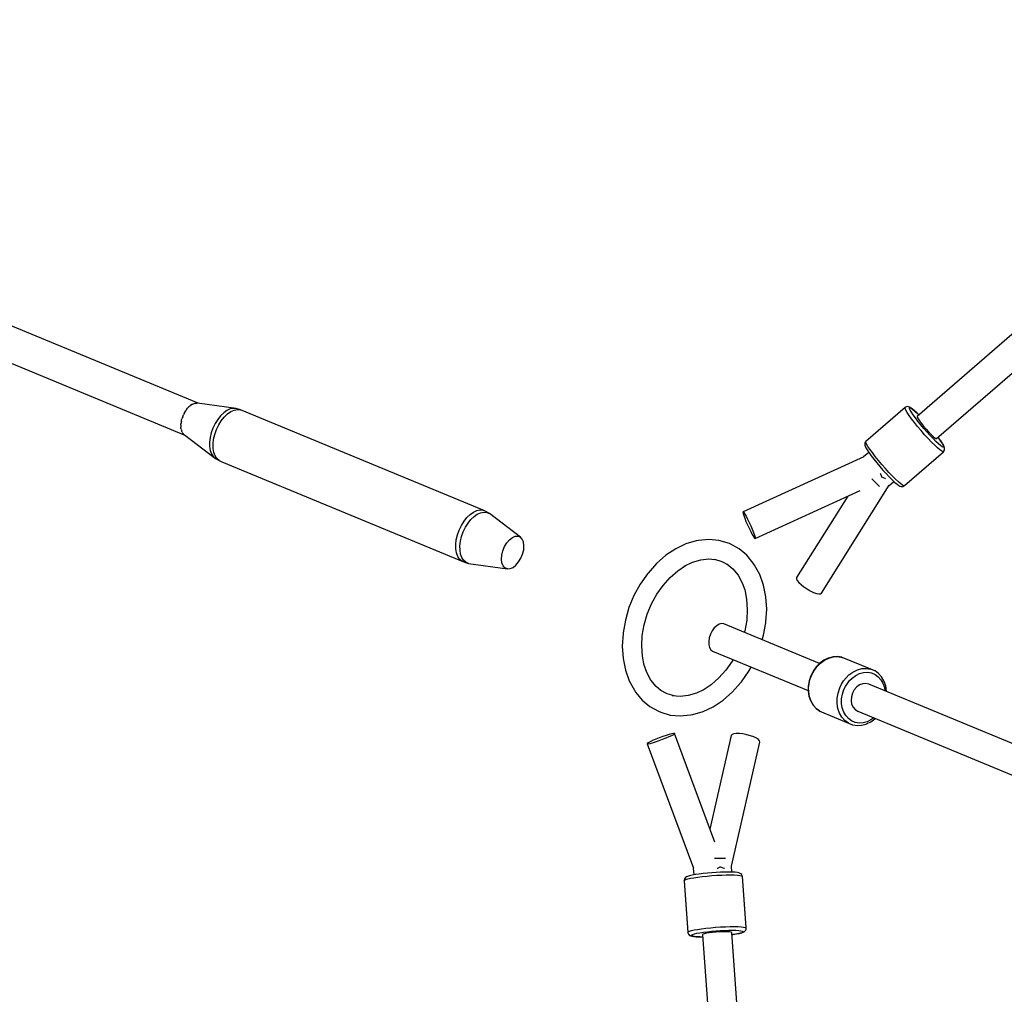
# Model space of a CAD drawing. Units: millimetres. Extents: x -3465 to 15687, y -6597 to 10932.
# Drawn here: x 5915 to 6520, y 4821 to 5420 of the extents above; entities that cross this region are included whole.
import ezdxf

# ---------------------------------------------------------------- set-up
doc = ezdxf.new("R2010")
doc.units = ezdxf.units.MM
doc.layers.add('PV-85145', color=7, linetype='Continuous')
doc.styles.get("Standard").update_dxf_attribs({"font": 'arial.ttf'})
doc.dimstyles.new('Kopia Kopia ISO-25 moduły', dxfattribs={"dimtxt": 300, "dimasz": 210, "dimexe": 1.25, "dimexo": 0.625, "dimgap": 80, "dimtad": 1, "dimdec": 1, "dimlfac": 0.001, "dimtxsty": 'Standard', "dimblk": 'OBLIQUE', "dimcen": 2.5, "dimse1": 1, "dimse2": 1, "dimadec": 0, "dimazin": 0, "dimtfac": 1, "dimtdec": 1, "dimtmove": 0, "dimatfit": 3, "dimfxl": 1, "dimtfillclr": 256, "dimarcsym": 0})

# ---------------------------------------------------------------- blocks, each defined once
blk = doc.blocks.new('*U2')
at = {"layer": 'PV-85145'}
for p, q in [((2365.11, 7910.36), (1941.92, 7544.13)), ((1953.76, 7530.61), (2376.86, 7896.77)), ((1500.18, 7552.23), (1016.16, 7752.65)), ((1008.03, 7733.02), (1492.05, 7532.6)), ((1493.73, 7549.22), (1494.14, 7549.6)), ((1494.52, 7550.05), (1494.14, 7549.6)), ((1495, 7550.42), (1494.52, 7550.05)), ((1495, 7550.42), (1495.47, 7550.87)), ((1496.31, 7551.44), (1495.47, 7550.79)), ((1495.47, 7550.87), (1495.89, 7551.12)), ((1498.11, 7552.2), (1496.31, 7551.44)), ((1496.79, 7551.64), (1497.28, 7551.93)), ((1497.28, 7551.93), (1497.69, 7552.02)), ((1499.8, 7552.29), (1498.11, 7552.2)), ((1498.56, 7552.22), (1499.04, 7552.33)), ((1499.04, 7552.33), (1499.41, 7552.27)), ((1523.66, 7548.98), (1499.8, 7552.29)), ((1934.5, 7549.61), (1910.44, 7528.79)), ((1934.8, 7549.82), (1934.5, 7549.61)), ((1934.54, 7549.04), (1934.5, 7549.61)), ((1935.49, 7550.07), (1934.8, 7549.82)), ((1935.85, 7550.18), (1935.49, 7550.07)), ((1936.58, 7550.16), (1935.85, 7550.18)), ((1937.24, 7549.87), (1936.58, 7550.16)), ((1937.94, 7549.54), (1937.24, 7549.87)), ((1938.97, 7548.8), (1937.94, 7549.54)), ((1490.7, 7543.93), (1490.41, 7543.24)), ((1490.7, 7543.93), (1490.93, 7544.64)), ((1490.93, 7544.64), (1491.22, 7545.21)), ((1491.47, 7545.8), (1491.22, 7545.21)), ((1491.85, 7546.43), (1491.47, 7545.8)), ((1491.85, 7546.43), (1492.18, 7547.09)), ((1492.18, 7547.09), (1492.54, 7547.59)), ((1492.87, 7548.13), (1492.54, 7547.59)), ((1493.31, 7548.64), (1492.87, 7548.13)), ((1493.32, 7548.65), (1493.73, 7549.22)), ((1513.99, 7544.58), (1512.2, 7542.34)), ((1515.91, 7546.43), (1513.99, 7544.58)), ((1514.45, 7541.54), (1516.27, 7543.82)), ((1517.91, 7547.84), (1515.91, 7546.43)), ((1516.27, 7543.82), (1518.23, 7545.71)), ((1519.91, 7548.75), (1517.91, 7547.84)), ((1518.23, 7545.71), (1520.26, 7547.15)), ((1521.85, 7549.14), (1519.91, 7548.75)), ((1520.26, 7547.15), (1522.31, 7548.08)), ((1523.66, 7548.98), (1521.85, 7549.14)), ((1522.31, 7548.08), (1524.29, 7548.47)), ((1526.13, 7548.31), (1523.66, 7548.98)), ((1524.29, 7548.47), (1526.13, 7548.31)), ((1675.24, 7486.55), (1526.13, 7548.31)), ((1934.97, 7548.03), (1934.54, 7549.04)), ((1935.8, 7546.61), (1934.97, 7548.03)), ((1936.98, 7544.83), (1935.8, 7546.61)), ((1938.48, 7542.75), (1936.98, 7544.83)), ((1937.32, 7549.41), (1937.65, 7549.5)), ((1937.35, 7548.9), (1937.32, 7549.41)), ((1937.74, 7548), (1937.35, 7548.9)), ((1937.65, 7549.5), (1938.32, 7549.19)), ((1938.47, 7546.74), (1937.74, 7548)), ((1938.32, 7549.19), (1939.32, 7548.47)), ((1939.52, 7545.15), (1938.47, 7546.74)), ((1940.3, 7547.67), (1938.97, 7548.8)), ((1939.32, 7548.47), (1940.61, 7547.38)), ((1940.86, 7543.31), (1939.52, 7545.15)), ((1941.89, 7546.18), (1940.3, 7547.67)), ((1940.61, 7547.38), (1942.14, 7545.94)), ((1942.14, 7545.94), (1941.89, 7546.18)), ((1941.92, 7544.13), (1942.02, 7543.63)), ((1942.02, 7543.63), (1942.52, 7542.71)), ((1943.01, 7545.07), (1942.14, 7545.94)), ((1489.64, 7538.77), (1489.59, 7538.09)), ((1489.59, 7538.09), (1489.66, 7537.57)), ((1489.63, 7539.42), (1489.73, 7540.02)), ((1489.64, 7538.77), (1489.63, 7539.42)), ((1489.67, 7537.01), (1489.66, 7537.56)), ((1489.77, 7540.61), (1489.73, 7540.02)), ((1489.95, 7541.32), (1489.77, 7540.61)), ((1489.95, 7541.32), (1490.06, 7542.02)), ((1490.06, 7542.02), (1490.26, 7542.63)), ((1490.41, 7543.24), (1490.26, 7542.63)), ((1510.62, 7539.8), (1509.29, 7537.04)), ((1512.2, 7542.34), (1510.62, 7539.8)), ((1511.48, 7536.13), (1512.83, 7538.95)), ((1512.83, 7538.95), (1514.45, 7541.54)), ((1940.25, 7540.44), (1938.48, 7542.75)), ((1942.22, 7537.99), (1940.25, 7540.44)), ((1942.43, 7541.26), (1940.86, 7543.31)), ((1944.34, 7535.47), (1942.22, 7537.99)), ((1944.18, 7539.08), (1942.43, 7541.26)), ((1942.52, 7542.71), (1943.39, 7541.43)), ((1943.39, 7541.43), (1944.56, 7539.86)), ((1946.06, 7536.84), (1944.18, 7539.08)), ((1944.56, 7539.86), (1945.95, 7538.13)), ((1945.95, 7538.13), (1947.47, 7536.35)), ((1489.81, 7536.45), (1489.67, 7537.01)), ((1489.81, 7536.45), (1489.89, 7535.85)), ((1489.89, 7535.85), (1490.06, 7535.43)), ((1490.18, 7534.95), (1490.06, 7535.43)), ((1490.43, 7534.54), (1490.18, 7534.95)), ((1490.43, 7534.53), (1490.63, 7534.05)), ((1490.63, 7534.05), (1490.9, 7533.76)), ((1491.12, 7533.4), (1490.9, 7533.76)), ((1491.47, 7533.14), (1491.12, 7533.4)), ((1491.47, 7533.14), (1491.78, 7532.81)), ((1491.78, 7532.81), (1510.88, 7518.34)), ((1508.26, 7534.15), (1507.57, 7531.23)), ((1509.29, 7537.04), (1508.26, 7534.15)), ((1509.72, 7530.21), (1510.43, 7533.18)), ((1510.43, 7533.18), (1511.48, 7536.13)), ((1946.52, 7532.97), (1944.34, 7535.47)), ((1948, 7534.62), (1946.06, 7536.84)), ((1948.7, 7530.58), (1946.52, 7532.97)), ((1947.47, 7536.35), (1949.01, 7534.63)), ((1949.94, 7532.49), (1948, 7534.62)), ((1949.01, 7534.63), (1950.48, 7533.11)), ((1951.8, 7530.53), (1949.94, 7532.49)), ((1950.48, 7533.11), (1951.76, 7531.87)), ((1951.76, 7531.87), (1952.78, 7531.01)), ((1954.82, 7531.43), (1954.77, 7531.49)), ((1956.15, 7529.59), (1954.82, 7531.43)), ((1507.57, 7531.23), (1507.23, 7528.38)), ((1507.23, 7528.38), (1507.26, 7525.7)), ((1507.26, 7525.7), (1507.66, 7523.28)), ((1509.38, 7527.3), (1509.72, 7530.21)), ((1509.41, 7524.57), (1509.38, 7527.3)), ((1909.85, 7527.88), (1909.76, 7527.15)), ((1909.76, 7527.15), (1909.8, 7526.6)), ((1909.8, 7526.6), (1909.98, 7525.92)), ((1910.19, 7528.52), (1909.85, 7527.88)), ((1909.98, 7525.92), (1910.38, 7524.99)), ((1910.44, 7528.79), (1910.19, 7528.52)), ((1910.47, 7528.22), (1910.44, 7528.79)), ((1910.91, 7527.2), (1910.47, 7528.22)), ((1911.73, 7525.78), (1910.91, 7527.2)), ((1912.92, 7524), (1911.73, 7525.78)), ((1950.79, 7528.37), (1948.7, 7530.58)), ((1952.74, 7526.43), (1950.79, 7528.37)), ((1953.53, 7528.8), (1951.8, 7530.53)), ((1954.47, 7524.81), (1952.74, 7526.43)), ((1952.78, 7531.01), (1953.46, 7530.58)), ((1953.46, 7530.58), (1953.76, 7530.61)), ((1955.07, 7527.36), (1953.53, 7528.8)), ((1956.35, 7526.27), (1955.07, 7527.36)), ((1956.38, 7529.27), (1956.15, 7529.59)), ((1956.15, 7529.59), (1957.2, 7528)), ((1957.35, 7525.55), (1956.35, 7526.27)), ((1957.47, 7527.63), (1956.38, 7529.27)), ((1957.2, 7528), (1957.78, 7527.02)), ((1958.03, 7525.24), (1957.35, 7525.55)), ((1958.22, 7526.33), (1957.47, 7527.63)), ((1957.78, 7527.02), (1958.17, 7526.24)), ((1958.35, 7525.33), (1958.03, 7525.24)), ((1958.17, 7526.24), (1958.37, 7525.68)), ((1958.62, 7525.4), (1958.22, 7526.33)), ((1958.37, 7525.68), (1958.35, 7525.33)), ((1958.81, 7524.71), (1958.62, 7525.4)), ((1507.66, 7523.28), (1508.42, 7521.2)), ((1508.42, 7521.2), (1509.5, 7519.54)), ((1509.82, 7522.1), (1509.41, 7524.57)), ((1509.5, 7519.54), (1510.88, 7518.34)), ((1510.59, 7519.99), (1509.82, 7522.1)), ((1511.7, 7518.29), (1510.59, 7519.99)), ((1909.2, 7519.43), (1835.05, 7485.49)), ((1912.19, 7522.1), (1908.98, 7519.32)), ((1910.38, 7524.99), (1911.14, 7523.68)), ((1911.14, 7523.68), (1912.23, 7522.04)), ((1912.23, 7522.04), (1912.45, 7521.73)), ((1912.45, 7521.73), (1913.79, 7519.88)), ((1914.42, 7521.93), (1912.92, 7524)), ((1913.79, 7519.88), (1915.36, 7517.83)), ((1916.19, 7519.62), (1914.42, 7521.93)), ((1918.16, 7517.17), (1916.19, 7519.62)), ((1934.1, 7501.7), (1958.17, 7522.53)), ((1955.92, 7523.58), (1954.47, 7524.81)), ((1957.04, 7522.77), (1955.92, 7523.58)), ((1957.8, 7522.42), (1957.04, 7522.77)), ((1958.17, 7522.53), (1957.8, 7522.42)), ((1958.17, 7522.53), (1958.42, 7522.79)), ((1958.42, 7522.79), (1958.76, 7523.44)), ((1958.76, 7523.44), (1958.84, 7524.16)), ((1958.84, 7524.16), (1958.81, 7524.71)), ((1510.88, 7518.34), (1513.1, 7517.07)), ((1513.1, 7517.07), (1511.7, 7518.29)), ((1513.1, 7517.07), (1514.76, 7516.37)), ((1514.76, 7516.37), (1663.86, 7454.61)), ((1915.36, 7517.83), (1917.11, 7515.65)), ((1917.11, 7515.65), (1918.99, 7513.41)), ((1920.28, 7514.65), (1918.16, 7517.17)), ((1918.99, 7513.41), (1920.93, 7511.19)), ((1922.46, 7512.15), (1920.28, 7514.65)), ((1919.6, 7508.71), (1919.47, 7509.03)), ((1920.2, 7507.07), (1919.6, 7508.71)), ((1920.93, 7511.19), (1922.87, 7509.06)), ((1924.64, 7509.76), (1922.46, 7512.15)), ((1922.87, 7509.06), (1924.73, 7507.1)), ((1926.73, 7507.55), (1924.64, 7509.76)), ((1928.68, 7505.61), (1926.73, 7507.55)), ((1883.2, 7435.71), (1924.81, 7501.87)), ((1914.06, 7505.87), (1915, 7504.93)), ((1915, 7504.93), (1915.96, 7504.04)), ((1915.96, 7504.04), (1916.22, 7503.82)), ((1916.22, 7503.82), (1916.65, 7503.35)), ((1916.65, 7503.35), (1917.85, 7502.08)), ((1917.85, 7502.08), (1918.79, 7501.14)), ((1920.21, 7507.01), (1920.2, 7507.07)), ((1920.31, 7506.96), (1920.21, 7507.01)), ((1922.28, 7506.04), (1920.31, 7506.96)), ((1922.56, 7505.94), (1922.28, 7506.04)), ((1924.52, 7501.61), (1927.61, 7504.29)), ((1924.73, 7507.1), (1926.46, 7505.37)), ((1926.46, 7505.37), (1926.71, 7505.13)), ((1926.71, 7505.13), (1928.3, 7503.65)), ((1928.3, 7503.65), (1929.63, 7502.51)), ((1930.4, 7503.99), (1928.68, 7505.61)), ((1929.63, 7502.51), (1930.67, 7501.77)), ((1931.85, 7502.76), (1930.4, 7503.99)), ((1930.67, 7501.77), (1931.36, 7501.44)), ((1931.36, 7501.44), (1932.03, 7501.16)), ((1932.98, 7501.95), (1931.85, 7502.76)), ((1932.03, 7501.16), (1932.75, 7501.14)), ((1932.75, 7501.14), (1933.11, 7501.24)), ((1933.74, 7501.59), (1932.98, 7501.95)), ((1933.11, 7501.24), (1933.8, 7501.49)), ((1934.1, 7501.7), (1933.74, 7501.59)), ((1933.8, 7501.49), (1934.1, 7501.7)), ((1842.41, 7469.12), (1907.02, 7498.69)), ((1899.35, 7495.18), (1867.92, 7445.23)), ((1665.37, 7482.06), (1667.33, 7483.95)), ((1667.33, 7483.95), (1669.37, 7485.38)), ((1669.37, 7485.38), (1671.41, 7486.31)), ((1669.74, 7482.72), (1671.73, 7484.12)), ((1671.41, 7486.31), (1673.39, 7486.71)), ((1671.73, 7484.12), (1673.74, 7485.03)), ((1673.39, 7486.71), (1675.24, 7486.55)), ((1673.74, 7485.03), (1675.68, 7485.42)), ((1676.89, 7485.85), (1675.24, 7486.55)), ((1675.68, 7485.42), (1677.49, 7485.27)), ((1679.11, 7484.58), (1676.89, 7485.85)), ((1677.49, 7485.27), (1679.11, 7484.58)), ((1698.21, 7470.11), (1679.11, 7484.58)), ((1835.05, 7485.49), (1834.91, 7485.29)), ((1834.91, 7485.29), (1835.03, 7484.54)), ((1835.03, 7484.54), (1835.4, 7483.3)), ((1835.05, 7485.49), (1835.44, 7485.13)), ((1835.4, 7483.3), (1836, 7481.66)), ((1835.44, 7485.13), (1836.06, 7484.24)), ((1836.06, 7484.24), (1836.86, 7482.88)), ((1660.58, 7474.37), (1661.94, 7477.19)), ((1661.94, 7477.19), (1663.55, 7479.78)), ((1663.55, 7479.78), (1665.37, 7482.06)), ((1664.45, 7476.08), (1666.03, 7478.63)), ((1666.03, 7478.63), (1667.81, 7480.86)), ((1667.81, 7480.86), (1669.74, 7482.72)), ((1836, 7481.66), (1836.79, 7479.71)), ((1836.79, 7479.71), (1837.7, 7477.6)), ((1836.86, 7482.88), (1837.78, 7481.13)), ((1837.7, 7477.6), (1838.69, 7475.47)), ((1837.78, 7481.13), (1838.77, 7479.13)), ((1838.77, 7479.13), (1839.76, 7477)), ((1839.76, 7477), (1840.67, 7474.89)), ((1658.83, 7468.45), (1659.53, 7471.42)), ((1659.53, 7471.42), (1660.58, 7474.37)), ((1662.09, 7470.43), (1663.12, 7473.32)), ((1663.12, 7473.32), (1664.45, 7476.08)), ((1838.69, 7475.47), (1839.68, 7473.47)), ((1839.68, 7473.47), (1840.6, 7471.73)), ((1840.6, 7471.73), (1841.4, 7470.36)), ((1840.67, 7474.89), (1841.46, 7472.95)), ((1841.46, 7472.95), (1842.06, 7471.3)), ((1842.06, 7471.3), (1842.43, 7470.06)), ((1658.48, 7465.54), (1658.83, 7468.45)), ((1658.52, 7462.81), (1658.48, 7465.54)), ((1661.06, 7464.66), (1661.39, 7467.51)), ((1661.39, 7467.51), (1662.09, 7470.43)), ((1688.41, 7464.23), (1689.81, 7466.55)), ((1689.81, 7466.55), (1691.46, 7468.47)), ((1691.46, 7468.47), (1693.25, 7469.86)), ((1693.25, 7469.86), (1695.05, 7470.63)), ((1695.05, 7470.63), (1696.74, 7470.71)), ((1696.74, 7470.71), (1698.21, 7470.11)), ((1699.36, 7468.87), (1698.21, 7470.11)), ((1700.11, 7467.07), (1699.36, 7468.87)), ((1700.4, 7464.83), (1700.11, 7467.07)), ((1799.86, 7465.88), (1793.6, 7462.91)), ((1799.86, 7465.88), (1793.6, 7462.91)), ((1806.19, 7467.71), (1799.86, 7465.88)), ((1806.19, 7467.71), (1799.86, 7465.88)), ((1807.55, 7467.93), (1806.19, 7467.71)), ((1807.55, 7467.93), (1806.19, 7467.71)), ((1813.91, 7468.6), (1807.55, 7467.93)), ((1813.91, 7468.6), (1807.55, 7467.93)), ((1820.05, 7468.07), (1813.91, 7468.6)), ((1820.05, 7468.07), (1813.91, 7468.6)), ((1826.59, 7466.15), (1820.05, 7468.07)), ((1826.59, 7466.15), (1820.05, 7468.07)), ((1832.57, 7462.88), (1826.59, 7466.15)), ((1832.57, 7462.88), (1826.59, 7466.15)), ((1841.4, 7470.36), (1842.02, 7469.47)), ((1842.02, 7469.47), (1842.41, 7469.12)), ((1842.55, 7469.32), (1842.41, 7469.12)), ((1842.43, 7470.06), (1842.55, 7469.32)), ((1658.92, 7460.34), (1658.52, 7462.81)), ((1659.7, 7458.22), (1658.92, 7460.34)), ((1661.09, 7461.98), (1661.06, 7464.66)), ((1661.49, 7459.56), (1661.09, 7461.98)), ((1662.25, 7457.48), (1661.49, 7459.56)), ((1686.53, 7456.51), (1686.71, 7459.03)), ((1686.71, 7459.03), (1687.35, 7461.66)), ((1687.35, 7461.66), (1688.41, 7464.23)), ((1698.52, 7457.12), (1699.58, 7459.68)), ((1699.58, 7459.68), (1700.22, 7462.31)), ((1700.22, 7462.31), (1700.4, 7464.83)), ((1787.56, 7458.88), (1781.86, 7453.88)), ((1787.56, 7458.88), (1781.86, 7453.88)), ((1793.6, 7462.91), (1787.56, 7458.88)), ((1793.6, 7462.91), (1787.56, 7458.88)), ((1837.29, 7458.91), (1832.57, 7462.88)), ((1837.29, 7458.91), (1832.57, 7462.88)), ((1841.3, 7453.95), (1837.29, 7458.91)), ((1841.3, 7453.95), (1837.29, 7458.91)), ((1660.8, 7456.53), (1659.7, 7458.22)), ((1662.21, 7455.31), (1660.8, 7456.53)), ((1663.86, 7454.61), (1662.21, 7455.31)), ((1663.33, 7455.82), (1662.25, 7457.48)), ((1664.71, 7454.62), (1663.33, 7455.82)), ((1663.86, 7454.61), (1666.33, 7453.94)), ((1666.33, 7453.94), (1664.71, 7454.62)), ((1666.33, 7453.94), (1690.19, 7450.63)), ((1686.83, 7454.27), (1686.53, 7456.51)), ((1687.57, 7452.47), (1686.83, 7454.27)), ((1693.69, 7451.48), (1695.47, 7452.87)), ((1695.47, 7452.87), (1697.12, 7454.79)), ((1697.12, 7454.79), (1698.52, 7457.12)), ((1781.86, 7453.88), (1776.64, 7448.01)), ((1781.86, 7453.88), (1776.64, 7448.01)), ((1798.86, 7452.25), (1803.9, 7454.64)), ((1798.86, 7452.25), (1803.9, 7454.64)), ((1803.9, 7454.64), (1809.01, 7456.12)), ((1803.9, 7454.64), (1809.01, 7456.12)), ((1809.01, 7456.12), (1814.05, 7456.65)), ((1809.01, 7456.12), (1814.05, 7456.65)), ((1814.05, 7456.65), (1817.71, 7456.34)), ((1814.05, 7456.65), (1817.71, 7456.34)), ((1817.43, 7456.42), (1821.99, 7455.06)), ((1817.43, 7456.42), (1821.99, 7455.06)), ((1821.99, 7455.06), (1825.93, 7452.93)), ((1821.99, 7455.06), (1825.93, 7452.93)), ((1824.99, 7453.72), (1828.73, 7450.57)), ((1824.99, 7453.72), (1828.73, 7450.57)), ((1842.11, 7452.83), (1841.3, 7453.95)), ((1842.11, 7452.83), (1841.3, 7453.95)), ((1845.29, 7447.06), (1842.11, 7452.83)), ((1845.29, 7447.06), (1842.11, 7452.83)), ((1688.72, 7451.23), (1687.57, 7452.47)), ((1690.19, 7450.63), (1688.72, 7451.23)), ((1690.19, 7450.63), (1691.88, 7450.72)), ((1691.88, 7450.72), (1693.69, 7451.48)), ((1776.31, 7447.56), (1771.81, 7441.14)), ((1776.31, 7447.56), (1771.81, 7441.14)), ((1776.64, 7448.01), (1776.31, 7447.56)), ((1776.64, 7448.01), (1776.31, 7447.56)), ((1790.15, 7445.29), (1794.86, 7449.42)), ((1790.15, 7445.29), (1794.86, 7449.42)), ((1794.86, 7449.42), (1799.68, 7452.64)), ((1794.86, 7449.42), (1799.68, 7452.64)), ((1828.73, 7450.57), (1831.93, 7446.62)), ((1828.73, 7450.57), (1831.93, 7446.62)), ((1847.62, 7440.54), (1845.29, 7447.06)), ((1847.62, 7440.54), (1845.29, 7447.06)), ((1771.81, 7441.14), (1767.98, 7434.15)), ((1771.81, 7441.14), (1767.98, 7434.15)), ((1785.83, 7440.43), (1790.15, 7445.29)), ((1785.83, 7440.43), (1790.15, 7445.29)), ((1831.93, 7446.62), (1834.49, 7441.97)), ((1831.93, 7446.62), (1834.49, 7441.97)), ((1834.49, 7441.97), (1836.06, 7437.57)), ((1834.49, 7441.97), (1836.06, 7437.57)), ((1867.92, 7445.23), (1867.86, 7444.47)), ((1867.86, 7444.47), (1868.32, 7443.45)), ((1868.32, 7443.45), (1869.27, 7442.22)), ((1869.27, 7442.22), (1870.65, 7440.87)), ((1870.65, 7440.87), (1872.37, 7439.5)), ((1778.75, 7429.03), (1782, 7434.97)), ((1778.75, 7429.03), (1782, 7434.97)), ((1782, 7434.97), (1785.83, 7440.43)), ((1782, 7434.97), (1785.83, 7440.43)), ((1836.02, 7437.78), (1837.2, 7431.89)), ((1836.02, 7437.78), (1837.2, 7431.89)), ((1849.05, 7433.41), (1847.62, 7440.54)), ((1849.05, 7433.41), (1847.62, 7440.54)), ((1872.37, 7439.5), (1874.3, 7438.19)), ((1874.3, 7438.19), (1876.32, 7437.04)), ((1876.32, 7437.04), (1878.29, 7436.12)), ((1878.29, 7436.12), (1880.07, 7435.5)), ((1880.07, 7435.5), (1881.55, 7435.21)), ((1881.55, 7435.21), (1882.62, 7435.29)), ((1882.62, 7435.29), (1883.2, 7435.71)), ((1767.98, 7434.15), (1764.91, 7426.74)), ((1767.98, 7434.15), (1764.91, 7426.74)), ((1776.14, 7422.74), (1778.75, 7429.03)), ((1776.14, 7422.74), (1778.75, 7429.03)), ((1837.2, 7431.89), (1837.6, 7425.63)), ((1837.2, 7431.89), (1837.6, 7425.63)), ((1849.54, 7425.85), (1849.05, 7433.41)), ((1849.54, 7425.85), (1849.05, 7433.41)), ((1764.91, 7426.74), (1762.68, 7419.09)), ((1764.91, 7426.74), (1762.68, 7419.09)), ((1774.24, 7416.24), (1776.14, 7422.74)), ((1774.24, 7416.24), (1776.14, 7422.74)), ((1837.6, 7425.63), (1837.22, 7419.14)), ((1837.6, 7425.63), (1837.22, 7419.14)), ((1849.08, 7418), (1849.54, 7425.85)), ((1849.08, 7418), (1849.54, 7425.85)), ((1762.68, 7419.09), (1761.32, 7411.36)), ((1762.68, 7419.09), (1761.32, 7411.36)), ((1820.29, 7416.58), (1818.78, 7415.66)), ((1821.75, 7416.94), (1820.29, 7416.58)), ((1823.08, 7416.73), (1821.75, 7416.94)), ((1881.87, 7392.37), (1823.08, 7416.73)), ((1837.22, 7419.14), (1836.07, 7412.58)), ((1837.22, 7419.14), (1836.07, 7412.58)), ((1847.64, 7409.73), (1848.99, 7417.45)), ((1847.64, 7409.73), (1848.99, 7417.45)), ((1848.99, 7417.45), (1849.08, 7418)), ((1848.99, 7417.45), (1849.08, 7418)), ((1761.23, 7410.81), (1760.78, 7402.97)), ((1761.23, 7410.81), (1760.78, 7402.97)), ((1761.32, 7411.36), (1761.23, 7410.81)), ((1761.32, 7411.36), (1761.23, 7410.81)), ((1773.09, 7409.67), (1774.24, 7416.24)), ((1773.09, 7409.67), (1774.24, 7416.24)), ((1816.03, 7412.43), (1814.98, 7410.34)), ((1817.32, 7414.24), (1816.03, 7412.43)), ((1818.78, 7415.66), (1817.32, 7414.24)), ((1836.07, 7412.58), (1835.75, 7411.48)), ((1836.07, 7412.58), (1835.75, 7411.48)), ((1772.71, 7403.19), (1773.09, 7409.67)), ((1772.71, 7403.19), (1773.09, 7409.67)), ((1814.24, 7408.12), (1813.88, 7405.93)), ((1813.88, 7405.93), (1813.9, 7403.9)), ((1814.98, 7410.34), (1814.24, 7408.12)), ((1846.81, 7406.9), (1847.64, 7409.73)), ((1846.81, 7406.9), (1847.64, 7409.73)), ((1760.78, 7402.97), (1761.26, 7395.4)), ((1760.78, 7402.97), (1761.26, 7395.4)), ((1773.12, 7396.93), (1772.71, 7403.19)), ((1773.12, 7396.93), (1772.71, 7403.19)), ((1813.9, 7403.9), (1814.32, 7402.18)), ((1814.32, 7402.18), (1815.1, 7400.88)), ((1815.1, 7400.88), (1816.19, 7400.1)), ((1816.19, 7400.1), (1874.98, 7375.74)), ((1761.26, 7395.4), (1762.69, 7388.28)), ((1761.26, 7395.4), (1762.69, 7388.28)), ((1774.25, 7391.25), (1773.12, 7396.93)), ((1774.25, 7391.25), (1773.12, 7396.93)), ((1828.31, 7393.84), (1824.48, 7388.39)), ((1828.31, 7393.84), (1824.48, 7388.39)), ((1828.86, 7394.85), (1828.31, 7393.84)), ((1828.86, 7394.85), (1828.31, 7393.84)), ((1882.11, 7392.62), (1879.91, 7390.37)), ((1880.31, 7390.32), (1882.56, 7392.61)), ((1884.58, 7394.42), (1882.11, 7392.62)), ((1882.56, 7392.61), (1885.06, 7394.44)), ((1887.22, 7395.71), (1884.58, 7394.42)), ((1885.06, 7394.44), (1887.75, 7395.75)), ((1887.55, 7395.8), (1887.22, 7395.71)), ((1890.32, 7396.54), (1887.55, 7395.8)), ((1887.75, 7395.75), (1890.52, 7396.49)), ((1893.09, 7396.69), (1890.32, 7396.54)), ((1890.52, 7396.49), (1893.29, 7396.64)), ((1895.75, 7396.25), (1893.09, 7396.69)), ((1893.29, 7396.64), (1895.96, 7396.2)), ((1895.96, 7396.2), (1895.75, 7396.25)), ((1913.42, 7388.96), (1895.96, 7396.2)), ((1762.69, 7388.28), (1765.02, 7381.76)), ((1762.69, 7388.28), (1765.02, 7381.76)), ((1775.82, 7386.85), (1773.95, 7392.1)), ((1775.82, 7386.85), (1773.95, 7392.1)), ((1778.39, 7382.19), (1775.82, 7386.85)), ((1778.39, 7382.19), (1775.82, 7386.85)), ((1824.48, 7388.39), (1820.16, 7383.53)), ((1824.48, 7388.39), (1820.16, 7383.53)), ((1834, 7381.26), (1838.5, 7387.68)), ((1834, 7381.26), (1838.5, 7387.68)), ((1838.5, 7387.68), (1839.92, 7390.27)), ((1838.5, 7387.68), (1839.92, 7390.27)), ((1878.04, 7387.74), (1876.57, 7384.83)), ((1876.92, 7384.68), (1878.41, 7387.64)), ((1879.91, 7390.37), (1878.04, 7387.74)), ((1878.41, 7387.64), (1880.31, 7390.32)), ((1900.01, 7385.37), (1902.52, 7387.2)), ((1902.52, 7387.2), (1905.21, 7388.51)), ((1904.2, 7385.05), (1906.59, 7386.22)), ((1905.21, 7388.51), (1907.98, 7389.26)), ((1906.59, 7386.22), (1909.05, 7386.88)), ((1907.98, 7389.26), (1910.75, 7389.41)), ((1909.05, 7386.88), (1911.51, 7387.01)), ((1910.75, 7389.41), (1913.42, 7388.96)), ((1911.51, 7387.01), (1913.89, 7386.62)), ((1915.9, 7387.94), (1913.42, 7388.96)), ((1913.89, 7386.62), (1916.09, 7385.7)), ((1916.08, 7387.83), (1915.9, 7387.94)), ((1918.28, 7386.26), (1916.08, 7387.83)), ((1920.12, 7384.19), (1918.28, 7386.26)), ((1765.02, 7381.76), (1768.2, 7375.98)), ((1765.02, 7381.76), (1768.2, 7375.98)), ((1781.58, 7378.25), (1778.39, 7382.19)), ((1781.58, 7378.25), (1778.39, 7382.19)), ((1820.16, 7383.53), (1815.45, 7379.39)), ((1820.16, 7383.53), (1815.45, 7379.39)), ((1828.45, 7374.94), (1833.67, 7380.81)), ((1828.45, 7374.94), (1833.67, 7380.81)), ((1833.67, 7380.81), (1834, 7381.26)), ((1833.67, 7380.81), (1834, 7381.26)), ((1875.55, 7381.73), (1875.01, 7378.55)), ((1876.57, 7384.83), (1875.55, 7381.73)), ((1875.55, 7379.92), (1876.1, 7382.33)), ((1876.1, 7382.33), (1876.92, 7384.68)), ((1895.46, 7379.7), (1896.78, 7381.79)), ((1896.78, 7381.79), (1898.3, 7383.7)), ((1897.92, 7378.38), (1899.09, 7380.24)), ((1898.3, 7383.7), (1900.01, 7385.37)), ((1899.09, 7380.24), (1900.45, 7381.93)), ((1900.45, 7381.93), (1901.97, 7383.42)), ((1901.97, 7383.42), (1904.2, 7385.05)), ((1910.48, 7380.19), (1908.52, 7380.03)), ((1912.33, 7379.76), (1910.48, 7380.19)), ((1916.09, 7385.7), (1918.04, 7384.31)), ((1918.04, 7384.31), (1919.69, 7382.47)), ((1919.69, 7382.47), (1920.96, 7380.26)), ((1921.56, 7381.71), (1920.12, 7384.19)), ((1920.96, 7380.26), (1921.83, 7377.75)), ((1921.73, 7381.41), (1921.56, 7381.71)), ((1922.69, 7378.63), (1921.73, 7381.41)), ((1768.2, 7375.98), (1769.01, 7374.87)), ((1768.2, 7375.98), (1769.01, 7374.87)), ((1769.01, 7374.87), (1773.02, 7369.9)), ((1769.01, 7374.87), (1773.02, 7369.9)), ((1784.38, 7375.89), (1781.58, 7378.25)), ((1784.38, 7375.89), (1781.58, 7378.25)), ((1788.32, 7373.76), (1784.13, 7376.02)), ((1788.32, 7373.76), (1784.13, 7376.02)), ((1806.41, 7374.18), (1801.31, 7372.7)), ((1806.41, 7374.18), (1801.31, 7372.7)), ((1810.63, 7376.18), (1806.41, 7374.18)), ((1810.63, 7376.18), (1806.41, 7374.18)), ((1815.45, 7379.39), (1810.45, 7376.06)), ((1815.45, 7379.39), (1810.45, 7376.06)), ((1822.75, 7369.93), (1828.45, 7374.94)), ((1822.75, 7369.93), (1828.45, 7374.94)), ((1875.01, 7378.55), (1874.98, 7375.4)), ((1874.98, 7375.4), (1875.45, 7372.39)), ((1875.28, 7377.49), (1875.55, 7379.92)), ((1875.3, 7375.1), (1875.28, 7377.49)), ((1875.78, 7372.03), (1875.3, 7375.1)), ((1892.8, 7371.07), (1893.34, 7374.3)), ((1893.34, 7374.3), (1894.38, 7377.45)), ((1894.38, 7377.45), (1895.46, 7379.7)), ((1896.04, 7373.58), (1896.96, 7376.38)), ((1896.96, 7376.38), (1897.92, 7378.38)), ((1902.18, 7374.22), (1901.52, 7371.97)), ((1903.3, 7376.28), (1902.18, 7374.22)), ((1904.8, 7378.01), (1903.3, 7376.28)), ((1906.58, 7379.29), (1904.8, 7378.01)), ((1908.52, 7380.03), (1906.58, 7379.29)), ((2082.89, 7309.11), (1912.33, 7379.76)), ((1921.83, 7377.75), (1922.15, 7375.69)), ((1923.16, 7375.62), (1922.69, 7378.63)), ((1923.16, 7375.27), (1923.16, 7375.62)), ((1773.02, 7369.9), (1777.74, 7365.94)), ((1773.02, 7369.9), (1777.74, 7365.94)), ((1792.61, 7372.48), (1788.32, 7373.76)), ((1792.61, 7372.48), (1788.32, 7373.76)), ((1796.26, 7372.17), (1791.38, 7372.59)), ((1796.26, 7372.17), (1791.38, 7372.59)), ((1801.31, 7372.7), (1796.26, 7372.17)), ((1801.31, 7372.7), (1796.26, 7372.17)), ((1816.71, 7365.9), (1822.75, 7369.93)), ((1816.71, 7365.9), (1822.75, 7369.93)), ((1875.45, 7372.39), (1876.41, 7369.61)), ((1876.76, 7369.2), (1875.78, 7372.03)), ((1876.41, 7369.61), (1876.58, 7369.31)), ((1876.58, 7369.31), (1878.01, 7366.82)), ((1878.19, 7366.72), (1876.76, 7369.2)), ((1892.76, 7367.86), (1892.8, 7371.07)), ((1895.52, 7367.86), (1895.55, 7370.71)), ((1895.55, 7370.71), (1896.04, 7373.58)), ((1901.52, 7371.97), (1901.36, 7369.69)), ((1901.36, 7369.69), (1901.71, 7367.53)), ((1777.74, 7365.94), (1783.06, 7363.06)), ((1777.74, 7365.94), (1783.06, 7363.06)), ((1783.06, 7363.06), (1784.47, 7362.47)), ((1783.06, 7363.06), (1784.47, 7362.47)), ((1784.47, 7362.47), (1790.26, 7360.75)), ((1784.47, 7362.47), (1790.26, 7360.75)), ((1804.12, 7361.1), (1810.45, 7362.94)), ((1804.12, 7361.1), (1810.45, 7362.94)), ((1810.45, 7362.94), (1816.71, 7365.9)), ((1810.45, 7362.94), (1816.71, 7365.9)), ((1878.01, 7366.82), (1879.86, 7364.76)), ((1880.04, 7364.65), (1878.19, 7366.72)), ((1879.86, 7364.76), (1882.06, 7363.19)), ((1882.24, 7363.08), (1880.04, 7364.65)), ((1882.06, 7363.19), (1882.24, 7363.08)), ((1882.24, 7363.08), (1899.7, 7355.85)), ((1893.24, 7364.8), (1892.76, 7367.86)), ((1894.21, 7361.97), (1893.24, 7364.8)), ((1895.95, 7365.13), (1895.52, 7367.86)), ((1896.81, 7362.62), (1895.95, 7365.13)), ((1898.09, 7360.41), (1896.81, 7362.62)), ((1901.71, 7367.53), (1902.55, 7365.63)), ((1902.55, 7365.63), (1903.83, 7364.13)), ((1903.83, 7364.13), (1905.45, 7363.13)), ((1905.45, 7363.13), (2075.95, 7292.5)), ((1790.26, 7360.75), (1796.41, 7360.22)), ((1790.26, 7360.75), (1796.41, 7360.22)), ((1796.41, 7360.22), (1802.76, 7360.89)), ((1796.41, 7360.22), (1802.76, 7360.89)), ((1802.76, 7360.89), (1804.12, 7361.1)), ((1802.76, 7360.89), (1804.12, 7361.1)), ((1895.65, 7359.48), (1894.21, 7361.97)), ((1897.5, 7357.42), (1895.65, 7359.48)), ((1899.7, 7355.85), (1897.5, 7357.42)), ((1899.74, 7358.58), (1898.09, 7360.41)), ((1901.69, 7357.18), (1899.74, 7358.58)), ((1903.89, 7356.27), (1901.69, 7357.18)), ((1906.26, 7355.87), (1903.89, 7356.27)), ((1908.73, 7356.01), (1906.26, 7355.87)), ((1911.19, 7356.67), (1908.73, 7356.01)), ((1910.92, 7355.31), (1913.56, 7356.6)), ((1913.58, 7357.83), (1911.19, 7356.67)), ((1913.56, 7356.6), (1916.03, 7358.4)), ((1915.26, 7359.06), (1913.58, 7357.83)), ((1916.03, 7358.4), (1916.27, 7358.64)), ((1899.7, 7355.85), (1902.18, 7354.82)), ((1902.18, 7354.82), (1902.39, 7354.77)), ((1902.39, 7354.77), (1905.05, 7354.33)), ((1905.05, 7354.33), (1907.82, 7354.48)), ((1907.82, 7354.48), (1910.58, 7355.22)), ((1910.58, 7355.22), (1910.92, 7355.31)), ((1777.83, 7344.31), (1776.69, 7343.69)), ((1779.42, 7345.05), (1777.83, 7344.31)), ((1781.04, 7344.16), (1779.16, 7343.58)), ((1781.35, 7345.87), (1779.42, 7345.05)), ((1783.16, 7344.87), (1781.04, 7344.16)), ((1783.48, 7346.71), (1781.35, 7345.87)), ((1785.36, 7345.68), (1783.16, 7344.87)), ((1785.69, 7347.52), (1783.48, 7346.71)), ((1787.5, 7346.52), (1785.36, 7345.68)), ((1787.8, 7348.24), (1785.69, 7347.52)), ((1789.43, 7347.34), (1787.5, 7346.52)), ((1789.69, 7348.81), (1787.8, 7348.24)), ((1791.02, 7348.09), (1789.43, 7347.34)), ((1791.22, 7349.21), (1789.69, 7348.81)), ((1792.16, 7348.7), (1791.02, 7348.09)), ((1792.28, 7349.41), (1791.22, 7349.21)), ((1792.77, 7349.14), (1792.16, 7348.7)), ((1792.81, 7349.38), (1792.28, 7349.41)), ((1792.81, 7349.38), (1792.77, 7349.14)), ((1817.59, 7282.78), (1792.81, 7349.38)), ((1827.75, 7348.23), (1814.65, 7290.69)), ((1828.23, 7348.81), (1827.75, 7348.23)), ((1827.93, 7267.96), (1845.28, 7344.16)), ((1829.28, 7349.21), (1828.23, 7348.81)), ((1830.83, 7349.41), (1829.28, 7349.21)), ((1832.76, 7349.38), (1830.83, 7349.41)), ((1834.94, 7349.14), (1832.76, 7349.38)), ((1837.23, 7348.7), (1834.94, 7349.14)), ((1839.48, 7348.09), (1837.23, 7348.7)), ((1841.52, 7347.34), (1839.48, 7348.09)), ((1843.22, 7346.52), (1841.52, 7347.34)), ((1844.46, 7345.68), (1843.22, 7346.52)), ((1845.17, 7344.87), (1844.46, 7345.68)), ((1845.28, 7344.16), (1845.17, 7344.87)), ((1776.08, 7343.25), (1776.04, 7343.01)), ((1776.57, 7342.98), (1776.04, 7343.01)), ((1776.04, 7343.01), (1804.45, 7266.64)), ((1776.69, 7343.69), (1776.08, 7343.25)), ((1777.63, 7343.18), (1776.57, 7342.98)), ((1779.16, 7343.58), (1777.63, 7343.18)), ((1817.71, 7272.74), (1817.47, 7272.73)), ((1819.08, 7272.72), (1817.71, 7272.74)), ((1820.23, 7272.67), (1819.08, 7272.72)), ((1820.47, 7272.65), (1820.23, 7272.67)), ((1820.94, 7272.67), (1820.47, 7272.65)), ((1822.54, 7272.72), (1820.94, 7272.67)), ((1824, 7272.74), (1822.54, 7272.72)), ((1824.19, 7272.73), (1824, 7272.74)), ((1804.38, 7266.81), (1804.69, 7262.57)), ((1819.01, 7266.64), (1819.4, 7266.8)), ((1819.4, 7266.8), (1820.98, 7267.54)), ((1820.98, 7267.54), (1821.04, 7267.57)), ((1821.04, 7267.57), (1821.14, 7267.54)), ((1821.14, 7267.54), (1823.18, 7266.8)), ((1823.18, 7266.8), (1823.52, 7266.64)), ((1828.19, 7264.27), (1827.91, 7268.14)), ((1798.72, 7259.37), (1798.71, 7259.01)), ((1798.71, 7259.01), (1798.96, 7259.35)), ((1798.94, 7260.07), (1798.72, 7259.37)), ((1799.18, 7260.41), (1798.94, 7260.07)), ((1798.96, 7259.35), (1799.72, 7259.71)), ((1799.63, 7260.97), (1799.18, 7260.41)), ((1800.25, 7261.33), (1799.63, 7260.97)), ((1799.72, 7259.71), (1800.97, 7260.1)), ((1800.95, 7261.67), (1800.25, 7261.33)), ((1802.1, 7262.02), (1800.95, 7261.67)), ((1800.97, 7260.1), (1802.67, 7260.49)), ((1803.66, 7262.38), (1802.1, 7262.02)), ((1802.67, 7260.49), (1804.77, 7260.87)), ((1805.59, 7262.73), (1803.66, 7262.38)), ((1804.77, 7260.87), (1807.21, 7261.24)), ((1805.95, 7262.79), (1805.59, 7262.73)), ((1808.12, 7263.12), (1805.95, 7262.79)), ((1807.21, 7261.24), (1809.93, 7261.58)), ((1810.53, 7263.42), (1808.12, 7263.12)), ((1809.93, 7261.58), (1812.84, 7261.88)), ((1813.12, 7263.69), (1810.53, 7263.42)), ((1812.84, 7261.88), (1815.86, 7262.14)), ((1815.8, 7263.92), (1813.12, 7263.69)), ((1818.51, 7264.1), (1815.8, 7263.92)), ((1815.86, 7262.14), (1818.9, 7262.34)), ((1821.16, 7264.23), (1818.51, 7264.1)), ((1818.9, 7262.34), (1821.88, 7262.49)), ((1823.67, 7264.3), (1821.16, 7264.23)), ((1821.88, 7262.49), (1824.71, 7262.57)), ((1825.98, 7264.32), (1823.67, 7264.3)), ((1824.71, 7262.57), (1827.3, 7262.59)), ((1826.31, 7264.31), (1825.98, 7264.32)), ((1828.41, 7264.27), (1826.31, 7264.31)), ((1827.3, 7262.59), (1829.6, 7262.54)), ((1830.18, 7264.16), (1828.41, 7264.27)), ((1829.6, 7262.54), (1831.52, 7262.42)), ((1831.55, 7264), (1830.18, 7264.16)), ((1831.52, 7262.42), (1833.01, 7262.25)), ((1832.49, 7263.79), (1831.55, 7264)), ((1833.15, 7263.52), (1832.49, 7263.79)), ((1833.01, 7262.25), (1834.03, 7262.02)), ((1833.65, 7263.26), (1833.15, 7263.52)), ((1834.18, 7262.76), (1833.65, 7263.26)), ((1834.03, 7262.02), (1834.55, 7261.74)), ((1834.49, 7262.1), (1834.18, 7262.76)), ((1834.55, 7261.74), (1834.49, 7262.1)), ((1836.84, 7230), (1834.55, 7261.74)), ((1798.71, 7259.01), (1801, 7227.27)), ((1804.96, 7228.75), (1807.06, 7229.13)), ((1807.06, 7229.13), (1809.5, 7229.5)), ((1809.5, 7229.5), (1812.22, 7229.84)), ((1812.22, 7229.84), (1815.13, 7230.14)), ((1815.13, 7230.14), (1818.15, 7230.4)), ((1818.15, 7230.4), (1821.19, 7230.61)), ((1821.19, 7230.61), (1824.17, 7230.75)), ((1824.17, 7230.75), (1827, 7230.83)), ((1827, 7230.83), (1829.59, 7230.85)), ((1829.59, 7230.85), (1831.89, 7230.8)), ((1831.89, 7230.8), (1833.81, 7230.69)), ((1833.81, 7230.69), (1835.3, 7230.51)), ((1835.3, 7230.51), (1836.32, 7230.28)), ((1836.32, 7230.28), (1836.84, 7230)), ((1836.63, 7228.61), (1836.84, 7229.31)), ((1836.85, 7229.67), (1836.84, 7230)), ((1836.84, 7229.31), (1836.85, 7229.67)), ((1801, 7227.27), (1801.25, 7227.61)), ((1801, 7227.27), (1801.06, 7226.91)), ((1801.06, 7226.91), (1801.38, 7226.25)), ((1801.25, 7227.61), (1802.01, 7227.98)), ((1801.38, 7226.25), (1801.64, 7225.95)), ((1801.64, 7225.95), (1802.16, 7225.45)), ((1802.01, 7227.98), (1803.26, 7228.36)), ((1802.16, 7225.45), (1802.83, 7225.19)), ((1802.83, 7225.19), (1803.55, 7224.95)), ((1803.14, 7225.43), (1803.36, 7225.73)), ((1803.38, 7225.16), (1803.14, 7225.43)), ((1803.26, 7228.36), (1804.96, 7228.75)), ((1803.36, 7225.73), (1804.04, 7226.06)), ((1804.07, 7224.93), (1803.38, 7225.16)), ((1803.55, 7224.95), (1804.71, 7224.76)), ((1804.04, 7226.06), (1805.15, 7226.4)), ((1805.19, 7224.75), (1804.07, 7224.93)), ((1804.71, 7224.76), (1806.28, 7224.63)), ((1805.15, 7226.4), (1806.66, 7226.74)), ((1806.71, 7224.62), (1805.19, 7224.75)), ((1806.28, 7224.63), (1808.22, 7224.55)), ((1806.66, 7226.74), (1808.52, 7227.09)), ((1808.59, 7224.55), (1806.71, 7224.62)), ((1808.22, 7224.55), (1808.59, 7224.55)), ((1808.52, 7227.09), (1810.7, 7227.41)), ((1808.59, 7224.55), (1810.24, 7224.53)), ((1810.29, 7226.13), (1810.14, 7225.87)), ((1810.14, 7225.87), (1841.91, 6785.68)), ((1811.05, 7226.42), (1810.29, 7226.13)), ((1810.7, 7227.41), (1813.11, 7227.71)), ((1812.35, 7226.72), (1811.05, 7226.42)), ((1814.11, 7227.01), (1812.35, 7226.72)), ((1813.11, 7227.71), (1815.7, 7227.98)), ((1816.21, 7227.27), (1814.11, 7227.01)), ((1815.7, 7227.98), (1818.38, 7228.21)), ((1818.5, 7227.48), (1816.21, 7227.27)), ((1818.38, 7228.21), (1821.09, 7228.39)), ((1820.84, 7227.63), (1818.5, 7227.48)), ((1823.06, 7227.71), (1820.84, 7227.63)), ((1821.09, 7228.39), (1823.73, 7228.52)), ((1825.01, 7227.71), (1823.06, 7227.71)), ((1823.73, 7228.52), (1826.25, 7228.6)), ((1826.56, 7227.63), (1825.01, 7227.71)), ((1826.25, 7228.6), (1828.56, 7228.61)), ((1827.6, 7227.48), (1826.56, 7227.63)), ((1828.06, 7227.27), (1827.6, 7227.48)), ((1859.79, 6787.55), (1828.06, 7227.27)), ((1828.16, 7225.83), (1828.62, 7225.89)), ((1828.56, 7228.61), (1830.59, 7228.57)), ((1830.65, 7226.23), (1828.62, 7225.89)), ((1828.62, 7225.89), (1828.94, 7225.94)), ((1828.94, 7225.94), (1831.04, 7226.29)), ((1830.59, 7228.57), (1832.3, 7228.47)), ((1832.35, 7226.57), (1830.65, 7226.23)), ((1831.04, 7226.29), (1832.79, 7226.65)), ((1832.3, 7228.47), (1833.63, 7228.31)), ((1833.37, 7226.83), (1832.35, 7226.57)), ((1832.79, 7226.65), (1834.15, 7227)), ((1834.16, 7227.09), (1833.37, 7226.83)), ((1833.63, 7228.31), (1834.53, 7228.1)), ((1834.15, 7227), (1835.08, 7227.35)), ((1834.71, 7227.33), (1834.16, 7227.09)), ((1834.53, 7228.1), (1835, 7227.85)), ((1835.01, 7227.57), (1834.71, 7227.33)), ((1835, 7227.85), (1835.01, 7227.57)), ((1835.08, 7227.35), (1835.69, 7227.7)), ((1835.69, 7227.7), (1836.17, 7228.04)), ((1836.17, 7228.04), (1836.63, 7228.61))]:
    blk.add_line(p, q, dxfattribs=at)
blk = doc.blocks.new('_OBLIQUE')
at = {"color": 0, "linetype": 'ByBlock', "lineweight": -2}
for p, q in [((-0.5, -0.5), (0.5, 0.5)), ((0, 0), (0, 0))]:
    blk.add_line(p, q, dxfattribs=at)
blk = doc.blocks.new('*D7')
at = {"color": 0, "lineweight": -2}
blk.add_line((-2195.01, 8054.91), (-2195.01, -1070.71), dxfattribs=at)
at = {"layer": 'Defpoints', "color": 0}
for p in [(8196.65, 8054.91), (-2195.01, -1070.71), (8196.65, -1070.71)]:
    blk.add_point(p, dxfattribs=at)
at = {"color": 0, "lineweight": -2, "xscale": 210, "yscale": 210, "zscale": 210}
for p, rotation in [((-2195.01, 8054.91), 90), ((-2195.01, -1070.71), 270)]:
    blk.add_blockref('_OBLIQUE', p, dxfattribs=dict(at, rotation=rotation))
at = {"color": 0, "insert": (-2455.3, 3492.1), "char_height": 300, "attachment_point": 5, "rotation": 90}
blk.add_mtext('9,1m', dxfattribs=at)
blk = doc.blocks.new('*D8')
at = {"color": 0, "lineweight": -2}
blk.add_line((-3037.48, 8992.14), (-3037.48, -2007.86), dxfattribs=at)
at = {"layer": 'Defpoints', "color": 0}
for p in [(10082.28, 8992.14), (-3037.48, -2007.86), (10082.28, -2007.86)]:
    blk.add_point(p, dxfattribs=at)
at = {"color": 0, "lineweight": -2, "xscale": 210, "yscale": 210, "zscale": 210}
for p, rotation in [((-3037.48, 8992.14), 90), ((-3037.48, -2007.86), 270)]:
    blk.add_blockref('_OBLIQUE', p, dxfattribs=dict(at, rotation=rotation))
at = {"color": 0, "insert": (-3268.1, 3492.14), "char_height": 300, "attachment_point": 5, "rotation": 90}
blk.add_mtext('11m', dxfattribs=at)
blk = doc.blocks.new('*D9')
at = {"color": 0, "lineweight": -2}
blk.add_line((937.98, 9729.43), (14645.26, 9729.43), dxfattribs=at)
at = {"layer": 'Defpoints', "color": 0}
for p in [(14645.26, 9729.43), (14645.26, 5379.47), (937.98, 4191.81)]:
    blk.add_point(p, dxfattribs=at)
at = {"color": 0, "lineweight": -2, "xscale": 210, "yscale": 210, "zscale": 210, "rotation": 180}
blk.add_blockref('_OBLIQUE', (937.98, 9729.43), dxfattribs=at)
at = {"color": 0, "lineweight": -2, "xscale": 210, "yscale": 210, "zscale": 210}
blk.add_blockref('_OBLIQUE', (14645.26, 9729.43), dxfattribs=at)
at = {"color": 0, "insert": (7791.62, 9989.71), "char_height": 300, "attachment_point": 5}
blk.add_mtext('13,7m', dxfattribs=at)
blk = doc.blocks.new('*D10')
at = {"color": 0, "lineweight": -2}
blk.add_line((-1028.65, 10474.44), (15582.28, 10474.44), dxfattribs=at)
at = {"layer": 'Defpoints', "color": 0}
for p in [(15582.28, 10474.44), (-1028.65, 4742.14), (15582.28, 3492.14)]:
    blk.add_point(p, dxfattribs=at)
at = {"color": 0, "lineweight": -2, "xscale": 210, "yscale": 210, "zscale": 210, "rotation": 180}
blk.add_blockref('_OBLIQUE', (-1028.65, 10474.44), dxfattribs=at)
at = {"color": 0, "lineweight": -2, "xscale": 210, "yscale": 210, "zscale": 210}
blk.add_blockref('_OBLIQUE', (15582.28, 10474.44), dxfattribs=at)
at = {"color": 0, "insert": (7276.82, 10734.73), "char_height": 300, "attachment_point": 5}
blk.add_mtext('16,6m', dxfattribs=at)

msp = doc.modelspace()

# ---------------------------------------------------------------- block references
at = {"layer": 'PV-85145'}
msp.add_blockref('*U2', (4524.76, -2367.99), dxfattribs=at)

# ---------------------------------------------------------------- dimensions: what is measured, and where the dimension line sits
for base, p1, p2, picture, middle in [((15582.28, 10474.44), (-1028.65, 4742.14), (15582.28, 3492.14), '*D10', (7276.82, 10734.73)), ((14645.26, 9729.43), (937.98, 4191.81), (14645.26, 5379.47), '*D9', (7791.62, 9989.71))]:
    dim = msp.add_linear_dim(base=base, p1=p1, p2=p2, dimstyle='Kopia Kopia ISO-25 moduły', override={"dimpost": 'm'})
    dim.commit()
    dim.dimension.update_dxf_attribs({"geometry": picture, "text_midpoint": middle})
for base, p1, p2, picture, middle in [((-3037.48, -2007.86), (10082.28, 8992.14), (10082.28, -2007.86), '*D8', (-3268.1, 3492.14)), ((-2195.01, -1070.71), (8196.65, 8054.91), (8196.65, -1070.71), '*D7', (-2455.3, 3492.1))]:
    dim = msp.add_linear_dim(base=base, p1=p1, p2=p2, angle=90, dimstyle='Kopia Kopia ISO-25 moduły', override={"dimpost": 'm'})
    dim.commit()
    dim.dimension.update_dxf_attribs({"geometry": picture, "text_midpoint": middle})

doc.saveas('drawing.dxf')
